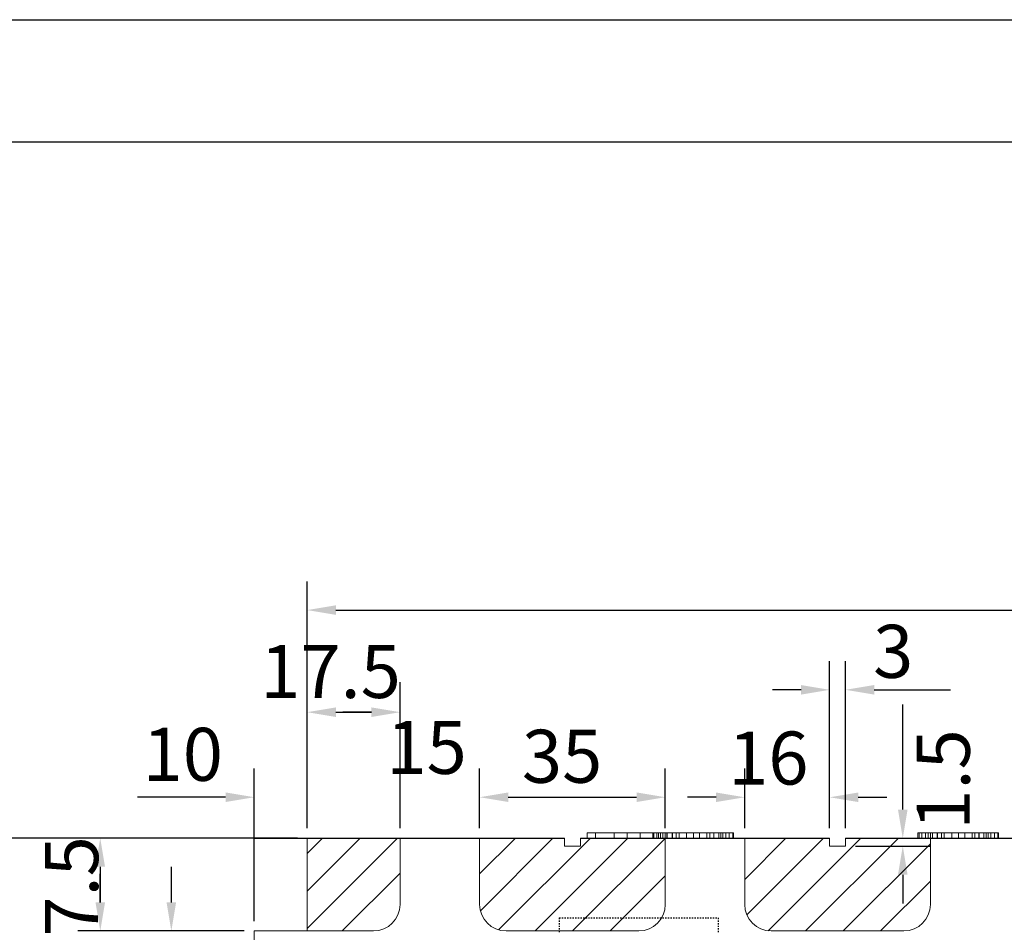
# Model space of a CAD drawing. Units: millimetres. Extents: x 664 to 2377, y 322 to 1572.
# Drawn here: x 856 to 1042, y 1399 to 1572 of the extents above; entities that cross this region are included whole.
import ezdxf

# ---------------------------------------------------------------- set-up
doc = ezdxf.new("R2010")
doc.units = ezdxf.units.MM
doc.linetypes.add('HIDDEN', pattern=[0.5, 0.25, -0.25])
for name, color, linetype in [('1', 7, 'Continuous'), ('20', 84, 'Continuous'), ('3', 7, 'Continuous')]:
    doc.layers.add(name, color=color, linetype=linetype)
doc.layers.add('dim', color=7, linetype='Continuous', lineweight=9)
doc.styles.add('Roman', font='romans', dxfattribs={"bigfont": 'bigfont'})
doc.dimstyles.get("Standard").update_dxf_attribs({"dimscale": 50, "dimtxt": 0.18, "dimasz": 0.18, "dimexe": 0.18, "dimexo": 0.0625, "dimgap": 0.09, "dimtad": 1, "dimdec": 1, "dimdsep": 46, "dimtxsty": 'Standard', "dimcen": 0.09, "dimadec": 0, "dimazin": 0, "dimtfac": 1, "dimtdec": 1, "dimtofl": 0, "dimtmove": 0, "dimatfit": 3, "dimfxl": 0, "dimtolj": 1, "dimtzin": 0, "dimarcsym": 0})

# ---------------------------------------------------------------- blocks, each defined once
blk = doc.blocks.new('*D5')
at = {"layer": '1', "color": 0, "linetype": 'Continuous', "lineweight": -2}
for p, q in [((907.56, 1417.23), (788.16, 1417.23)), ((797.16, 1126.23), (797.16, 1408.23)), ((907.56, 1117.23), (788.16, 1117.23))]:
    blk.add_line(p, q, dxfattribs=at)
at = {"layer": '1', "color": 0, "linetype": 'Continuous'}
for points in [[(795.66, 1408.23), (798.66, 1408.23), (797.16, 1417.23)], [(795.66, 1126.23), (798.66, 1126.23), (797.16, 1117.23)]]:
    blk.add_solid(points, dxfattribs=at)
at = {"layer": 'Defpoints', "color": 0, "linetype": 'Continuous'}
for p in [(797.16, 1417.23), (910.68, 1417.23), (910.68, 1117.23)]:
    blk.add_point(p, dxfattribs=at)
at = {"layer": '1', "color": 0, "linetype": 'Continuous', "insert": (788.16, 1267.23), "char_height": 9, "attachment_point": 5, "rotation": 90}
blk.add_mtext('\\A1;300', dxfattribs=at)

msp = doc.modelspace()

# ---------------------------------------------------------------- linework, layer by layer
at = {"color": 7, "linetype": 'Continuous'}
for p, q in [((663.85, 1571.63), (2377.05, 1571.63)), ((735.23, 1548.58), (2353.26, 1548.58))]:
    msp.add_line(p, q, dxfattribs=at)
at = {"layer": '1'}
for p, q in [((900.68, 1417.23, -253.04), (959.18, 1417.23, -238.38)), ((962.18, 1417.23, -237.63), (1009.18, 1417.23, -225.85)), ((1012.18, 1417.23, -225.1), (1059.18, 1417.23, -213.33))]:
    msp.add_line(p, q, dxfattribs=at)
at = {"layer": '1', "color": 7, "linetype": 'Continuous'}
for p, q in [((910.68, 1414.33), (913.58, 1417.23)), ((910.68, 1407.26), (920.65, 1417.23)), ((910.68, 1400.19), (927.72, 1417.23)), ((943.18, 1410.48), (949.93, 1417.23)), ((943.32, 1403.55), (957, 1417.23)), ((946.77, 1399.93), (964.07, 1417.23)), ((953.64, 1399.73), (971.14, 1417.23)), ((960.71, 1399.73), (978.18, 1417.2)), ((993.18, 1409.47), (1000.94, 1417.23)), ((993.57, 1402.79), (1008.01, 1417.23)), ((997.61, 1399.76), (1015.08, 1417.23)), ((1004.65, 1399.73), (1022.15, 1417.23)), ((1011.72, 1399.73), (1028.18, 1416.19)), ((917.29, 1399.73), (928.18, 1410.62)), ((967.78, 1399.73), (978.18, 1410.13)), ((1018.79, 1399.73), (1028.18, 1409.12))]:
    msp.add_line(p, q, dxfattribs=at)
at = {"layer": '1', "color": 7, "linetype": 'HIDDEN'}
for p, q in [((958.18, 1402.23, -16.5), (988.18, 1402.23, -16.5)), ((958.18, 1402.23, -16.5), (958.18, 1399.23, -16.5)), ((988.18, 1402.23, -16.5), (988.18, 1399.23, -16.5))]:
    msp.add_line(p, q, dxfattribs=at)
at = {"layer": '20', "lineweight": 0, "extrusion": (0, 1.22461e-16, -1)}
for p, q in [((963.49, 1418.23, -237.3), (963.49, 1417.23, -237.3)), ((963.49, 1418.23, -234.3), (963.49, 1417.23, -234.3)), ((963.49, 1418.23, -234.3), (968.53, 1418.23, -229.8)), ((963.49, 1418.23, -237.3), (965.05, 1418.23, -237.3)), ((963.49, 1418.23, -234.3), (963.49, 1418.23, -237.3)), ((963.49, 1418.23, -222.3), (963.49, 1417.23, -222.3)), ((963.49, 1418.23, -225.3), (963.49, 1417.23, -225.3)), ((968.53, 1418.23, -229.8), (963.49, 1418.23, -225.3)), ((963.49, 1418.23, -222.3), (963.49, 1418.23, -225.3)), ((965.05, 1418.23, -222.3), (963.49, 1418.23, -222.3)), ((963.49, 1417.23, -234.3), (968.53, 1417.23, -229.8)), ((963.49, 1417.23, -237.3), (963.75, 1417.23, -237.3)), ((963.49, 1417.23, -234.3), (963.49, 1417.23, -237.3)), ((968.53, 1417.23, -229.8), (963.49, 1417.23, -225.3)), ((963.49, 1417.23, -222.3), (963.49, 1417.23, -225.3)), ((965.05, 1417.23, -222.3), (963.49, 1417.23, -222.3)), ((963.75, 1417.23, -237.3), (965.05, 1417.23, -237.3)), ((963.75, 1417.23, -237.3), (978.49, 1417.23, -224.13)), ((965.05, 1418.23, -237.3), (965.05, 1417.23, -237.3)), ((965.05, 1418.23, -237.3), (970.99, 1418.23, -232)), ((965.05, 1418.23, -222.3), (965.05, 1417.23, -222.3)), ((970.99, 1418.23, -227.6), (965.05, 1418.23, -222.3)), ((965.05, 1417.23, -237.3), (978.49, 1417.23, -225.3)), ((972.14, 1417.23, -228.62), (965.05, 1417.23, -222.3)), ((968.53, 1418.23, -229.8), (970.99, 1418.23, -232)), ((968.53, 1418.23, -229.8), (972.14, 1418.23, -228.62)), ((968.53, 1418.23, -229.8), (976.93, 1418.23, -222.3)), ((968.53, 1418.23, -229.8), (968.53, 1417.23, -229.8)), ((968.53, 1418.23, -229.8), (970.99, 1418.23, -227.6)), ((976.93, 1418.23, -237.3), (968.53, 1418.23, -229.8)), ((968.53, 1417.23, -229.8), (968.53, 1417.23, -229.8)), ((968.53, 1417.23, -229.8), (972.14, 1417.23, -228.62)), ((970.99, 1418.23, -227.6), (970.99, 1417.23, -227.6)), ((970.99, 1418.23, -232), (970.99, 1417.23, -232)), ((970.99, 1417.23, -227.6), (976.93, 1417.23, -222.3)), ((970.99, 1417.23, -232), (973.45, 1417.23, -229.8)), ((970.99, 1417.23, -227.6), (972.14, 1417.23, -228.62)), ((976.93, 1417.23, -237.3), (970.99, 1417.23, -232)), ((972.14, 1418.23, -228.62), (973.45, 1418.23, -229.8)), ((978.49, 1418.23, -234.3), (972.14, 1418.23, -228.62)), ((973.45, 1418.23, -229.8), (978.49, 1418.23, -225.3)), ((973.45, 1418.23, -229.8), (973.45, 1417.23, -229.8)), ((978.49, 1417.23, -234.3), (973.45, 1417.23, -229.8)), ((975.81, 1418.22, -301.24), (975.81, 1417.23, -301.24)), ((975.81, 1418.22, -301.24), (978.19, 1418.22, -285.32)), ((975.81, 1417.23, -301.24), (978.19, 1417.23, -285.32)), ((976.05, 1418.22, -302.17), (976.05, 1417.23, -302.17)), ((976.57, 1418.22, -302.5), (976.57, 1417.23, -302.5)), ((976.93, 1418.23, -222.3), (976.93, 1417.23, -222.3)), ((978.49, 1418.23, -222.3), (976.93, 1418.23, -222.3)), ((976.93, 1418.23, -237.3), (976.93, 1417.23, -237.3)), ((976.93, 1418.23, -237.3), (978.49, 1418.23, -237.3)), ((978.49, 1417.23, -222.3), (976.93, 1417.23, -222.3)), ((976.93, 1417.23, -237.3), (978.49, 1417.23, -237.3)), ((977.26, 1418.22, -302.28), (977.26, 1417.23, -302.28)), ((977.74, 1418.22, -301.62), (977.74, 1417.23, -301.62)), ((979.52, 1418.22, -288.65), (977.74, 1418.22, -301.62)), ((979.52, 1417.23, -288.65), (977.74, 1417.23, -301.62)), ((978.19, 1418.22, -285.32), (978.19, 1417.23, -285.32)), ((978.49, 1418.23, -225.3), (978.49, 1417.23, -225.3)), ((978.49, 1418.23, -222.3), (978.49, 1417.23, -222.3)), ((978.49, 1418.23, -222.3), (978.49, 1418.23, -225.3)), ((978.49, 1418.23, -237.3), (978.49, 1417.23, -237.3)), ((978.49, 1418.23, -234.3), (978.49, 1417.23, -234.3)), ((978.49, 1418.23, -234.3), (978.49, 1418.23, -237.3)), ((978.49, 1417.23, -224.13), (978.49, 1417.23, -225.3)), ((978.49, 1417.23, -222.3), (978.49, 1417.23, -224.13)), ((978.49, 1417.23, -234.3), (978.49, 1417.23, -237.3)), ((978.57, 1418.22, -284.43), (978.57, 1417.23, -284.43)), ((979.48, 1418.22, -284.26), (979.48, 1417.23, -284.26)), ((979.52, 1418.22, -288.65), (979.52, 1417.23, -288.65)), ((982.2, 1418.22, -301.33), (979.52, 1418.22, -288.65)), ((982.2, 1417.23, -301.33), (979.52, 1417.23, -288.65)), ((980.25, 1418.22, -284.42), (980.25, 1417.23, -284.42)), ((980.8, 1418.22, -285.31), (980.8, 1417.23, -285.31)), ((980.8, 1418.22, -285.31), (983.49, 1418.22, -298.45)), ((980.8, 1417.23, -285.31), (983.49, 1417.23, -298.45)), ((982.2, 1418.22, -301.33), (982.2, 1417.23, -301.33)), ((983.49, 1418.22, -302.5), (983.49, 1417.23, -302.5)), ((983.49, 1418.22, -298.45), (983.49, 1417.23, -298.45)), ((983.49, 1418.22, -298.45), (986.05, 1418.22, -285.35)), ((983.49, 1417.23, -298.45), (986.05, 1417.23, -285.35)), ((984.67, 1418.22, -301.35), (984.67, 1417.23, -301.35)), ((987.33, 1418.22, -288.65), (984.67, 1418.22, -301.35)), ((987.33, 1417.23, -288.65), (984.67, 1417.23, -301.35)), ((986.05, 1418.22, -285.35), (986.05, 1417.23, -285.35)), ((986.58, 1418.22, -284.44), (986.58, 1417.23, -284.44)), ((987.33, 1418.22, -288.65), (987.33, 1417.23, -288.65)), ((989.07, 1418.22, -301.53), (987.33, 1418.22, -288.65)), ((989.07, 1417.23, -301.53), (987.33, 1417.23, -288.65)), ((987.35, 1418.22, -284.26), (987.35, 1417.23, -284.26)), ((988.26, 1418.22, -284.45), (988.26, 1417.23, -284.45)), ((988.67, 1418.22, -285.36), (988.67, 1417.23, -285.36)), ((988.67, 1418.22, -285.36), (991.04, 1418.22, -301.34)), ((988.67, 1417.23, -285.36), (991.04, 1417.23, -301.34)), ((989.07, 1418.22, -301.53), (989.07, 1417.23, -301.53)), ((989.58, 1418.22, -302.26), (989.58, 1417.23, -302.26)), ((990.26, 1418.22, -302.5), (990.26, 1417.23, -302.5)), ((990.91, 1418.22, -302.19), (990.91, 1417.23, -302.19)), ((991.04, 1418.22, -301.34), (991.04, 1417.23, -301.34)), ((1025.81, 1418.22, -301.24), (1025.81, 1417.23, -301.24)), ((1025.81, 1418.22, -301.24), (1028.19, 1418.22, -285.32)), ((1025.81, 1417.23, -301.24), (1028.19, 1417.23, -285.32)), ((1026.05, 1418.22, -302.17), (1026.05, 1417.23, -302.17)), ((1026.57, 1418.22, -302.5), (1026.57, 1417.23, -302.5)), ((1027.26, 1418.22, -302.28), (1027.26, 1417.23, -302.28)), ((1027.74, 1418.22, -301.62), (1027.74, 1417.23, -301.62)), ((1029.52, 1418.22, -288.65), (1027.74, 1418.22, -301.62)), ((1029.52, 1417.23, -288.65), (1027.74, 1417.23, -301.62)), ((1028.19, 1418.22, -285.32), (1028.19, 1417.23, -285.32)), ((1028.57, 1418.22, -284.43), (1028.57, 1417.23, -284.43)), ((1029.48, 1418.22, -284.26), (1029.48, 1417.23, -284.26)), ((1029.52, 1418.22, -288.65), (1029.52, 1417.23, -288.65)), ((1032.2, 1418.22, -301.33), (1029.52, 1418.22, -288.65)), ((1032.2, 1417.23, -301.33), (1029.52, 1417.23, -288.65)), ((1030.25, 1418.22, -284.42), (1030.25, 1417.23, -284.42)), ((1030.8, 1418.22, -285.31), (1030.8, 1417.23, -285.31)), ((1030.8, 1418.22, -285.31), (1033.49, 1418.22, -298.45)), ((1030.8, 1417.23, -285.31), (1033.49, 1417.23, -298.45)), ((1032.2, 1418.22, -301.33), (1032.2, 1417.23, -301.33)), ((1033.49, 1418.22, -302.5), (1033.49, 1417.23, -302.5)), ((1033.49, 1418.22, -298.45), (1033.49, 1417.23, -298.45)), ((1033.49, 1418.22, -298.45), (1036.05, 1418.22, -285.35)), ((1033.49, 1417.23, -298.45), (1036.05, 1417.23, -285.35)), ((1034.67, 1418.22, -301.35), (1034.67, 1417.23, -301.35)), ((1037.33, 1418.22, -288.65), (1034.67, 1418.22, -301.35)), ((1037.33, 1417.23, -288.65), (1034.67, 1417.23, -301.35)), ((1036.05, 1418.22, -285.35), (1036.05, 1417.23, -285.35)), ((1036.58, 1418.22, -284.44), (1036.58, 1417.23, -284.44)), ((1037.33, 1418.22, -288.65), (1037.33, 1417.23, -288.65)), ((1039.07, 1418.22, -301.53), (1037.33, 1418.22, -288.65)), ((1039.07, 1417.23, -301.53), (1037.33, 1417.23, -288.65)), ((1037.35, 1418.22, -284.26), (1037.35, 1417.23, -284.26)), ((1038.26, 1418.22, -284.45), (1038.26, 1417.23, -284.45)), ((1038.67, 1418.22, -285.36), (1038.67, 1417.23, -285.36)), ((1038.67, 1418.22, -285.36), (1041.04, 1418.22, -301.34)), ((1038.67, 1417.23, -285.36), (1041.04, 1417.23, -301.34)), ((1039.07, 1418.22, -301.53), (1039.07, 1417.23, -301.53)), ((1039.58, 1418.22, -302.26), (1039.58, 1417.23, -302.26)), ((1040.26, 1418.22, -302.5), (1040.26, 1417.23, -302.5)), ((1040.91, 1418.22, -302.19), (1040.91, 1417.23, -302.19)), ((1041.04, 1418.22, -301.34), (1041.04, 1417.23, -301.34))]:
    msp.add_line(p, q, dxfattribs=at)
at = {"layer": '20', "lineweight": 0, "extrusion": (0, 1, 1.22461e-16)}
for centre, radius, start, end in [((-977.62, -301.43, 1418.22), 1.82, 356.0918, 6.0331), ((-977.62, -301.43, 1417.23), 1.82, 356.0918, 6.0331), ((-976.96, -301.48, 1418.22), 1.15, 341.9295, 356.0918), ((-976.96, -301.48, 1417.23), 1.15, 341.9295, 356.0918), ((-976.81, -301.52, 1418.22), 0.999, 330.5648, 341.9295), ((-976.81, -301.52, 1417.23), 0.999, 330.5648, 341.9295), ((-976.76, -301.55, 1418.22), 0.942, 318.6656, 330.5648), ((-976.76, -301.55, 1417.23), 0.942, 318.6656, 330.5648), ((-976.53, -301.81, 1418.22), 0.601, 313.0955, 322.6333), ((-976.53, -301.81, 1417.23), 0.601, 313.0955, 322.6333), ((-976.72, -301.61, 1418.22), 0.874, 305.9155, 313.0955), ((-976.72, -301.61, 1417.23), 0.874, 305.9155, 313.0955), ((-976.87, -301.39, 1418.22), 1.14, 296.5042, 305.9155), ((-976.87, -301.39, 1417.23), 1.14, 296.5042, 305.9155), ((-977.3, -300.53, 1418.22), 2.1, 290.5728, 296.5042), ((-977.3, -300.53, 1417.23), 2.1, 290.5728, 296.5042), ((-976.66, -301.65, 1418.22), 0.86, 265.6727, 276.4797), ((-976.66, -301.65, 1417.23), 0.86, 265.6727, 276.4797), ((-976.67, -301.68, 1418.22), 0.823, 254.4935, 265.6727), ((-976.67, -301.68, 1417.23), 0.823, 254.4935, 265.6727), ((-976.65, -301.63, 1418.22), 0.879, 241.1927, 254.4935), ((-976.65, -301.63, 1417.23), 0.879, 241.1927, 254.4935), ((-976.5, -301.35, 1418.22), 1.19, 230.7002, 241.1927), ((-976.5, -301.35, 1417.23), 1.19, 230.7002, 241.1927), ((-976.19, -300.98, 1418.22), 1.68, 225.4634, 230.7002), ((-976.19, -300.98, 1417.23), 1.68, 225.4634, 230.7002), ((-976.25, -301.03, 1418.22), 1.6, 220.0214, 225.4634), ((-976.25, -301.03, 1417.23), 1.6, 220.0214, 225.4634), ((-976.26, -301.05, 1418.22), 1.58, 210.6926, 220.0214), ((-976.26, -301.05, 1417.23), 1.58, 210.6926, 220.0214), ((-976.16, -300.98, 1418.22), 1.7, 201.8856, 210.6926), ((-976.16, -300.98, 1417.23), 1.7, 201.8856, 210.6926), ((-979.85, -285.38, 1418.22), 1.66, 2.0913, 10.9776), ((-979.85, -285.38, 1417.23), 1.66, 2.0913, 10.9776), ((-979.41, -285.3, 1418.22), 1.22, 10.9776, 22.2283), ((-979.41, -285.3, 1417.23), 1.22, 10.9776, 22.2283), ((-979.31, -285.25, 1418.22), 1.11, 22.2283, 33.1734), ((-979.31, -285.25, 1417.23), 1.11, 22.2283, 33.1734), ((-979.28, -285.24, 1418.22), 1.08, 33.1734, 44.3596), ((-979.28, -285.24, 1417.23), 1.08, 33.1734, 44.3596), ((-979.31, -285.26, 1418.22), 1.12, 44.3596, 46.4239), ((-979.31, -285.26, 1417.23), 1.12, 44.3596, 46.4239), ((-979.33, -285.29, 1418.22), 1.15, 46.4239, 48.4454), ((-979.33, -285.29, 1417.23), 1.15, 46.4239, 48.4454), ((-979.15, -285.6, 1418.22), 1.31, 63.8171, 73.8575), ((-979.15, -285.6, 1417.23), 1.31, 63.8171, 73.8575), ((-979.34, -286.27, 1418.22), 2.01, 73.8575, 81.1045), ((-979.34, -286.27, 1417.23), 2.01, 73.8575, 81.1045), ((-979.41, -286.71, 1418.22), 2.46, 81.1045, 86.1287), ((-979.41, -286.71, 1417.23), 2.46, 81.1045, 86.1287), ((-979.48, -287.73, 1418.22), 3.47, 86.1287, 90), ((-979.48, -287.73, 1417.23), 3.47, 86.1287, 90), ((-979.48, -286.32, 1418.22), 2.06, 90, 97.995), ((-979.48, -286.32, 1417.23), 2.06, 90, 97.995), ((-979.53, -285.95, 1418.22), 1.69, 97.995, 107.2954), ((-979.53, -285.95, 1417.23), 1.69, 97.995, 107.2954), ((-979.55, -285.88, 1418.22), 1.62, 107.2954, 111.4653), ((-979.55, -285.88, 1417.23), 1.62, 107.2954, 111.4653), ((-979.57, -285.85, 1418.22), 1.58, 111.4653, 115.7181), ((-979.57, -285.85, 1417.23), 1.58, 111.4653, 115.7181), ((-979.2, -285.61, 1418.22), 1.59, 131.5546, 140.6903), ((-979.2, -285.61, 1417.23), 1.59, 131.5546, 140.6903), ((-979.02, -285.76, 1418.22), 1.82, 140.6903, 148.9253), ((-979.02, -285.76, 1417.23), 1.82, 140.6903, 148.9253), ((-978.84, -285.86, 1418.22), 2.03, 148.9253, 156.3311), ((-978.84, -285.86, 1417.23), 2.03, 148.9253, 156.3311), ((-978.31, -286.1, 1418.22), 2.61, 156.3311, 162.4477), ((-978.31, -286.1, 1417.23), 2.61, 156.3311, 162.4477), ((-984.63, -300.7, 1418.22), 2.51, 333.2316, 345.4459), ((-984.63, -300.7, 1417.23), 2.51, 333.2316, 345.4459), ((-983.54, -301.25, 1418.22), 1.29, 312.5853, 333.2316), ((-983.54, -301.25, 1417.23), 1.29, 312.5853, 333.2316), ((-983.41, -301.39, 1418.22), 1.11, 301.6645, 312.5853), ((-983.41, -301.39, 1417.23), 1.11, 301.6645, 312.5853), ((-983.41, -301.4, 1418.22), 1.09, 290.6219, 301.6645), ((-983.41, -301.4, 1417.23), 1.09, 290.6219, 301.6645), ((-983.44, -301.32, 1418.22), 1.17, 279.2397, 290.6219), ((-983.44, -301.32, 1417.23), 1.17, 279.2397, 290.6219), ((-983.49, -300.96, 1418.22), 1.54, 270, 279.2397), ((-983.49, -300.96, 1417.23), 1.54, 270, 279.2397), ((-983.49, -301.27, 1418.22), 1.23, 264.8561, 270), ((-983.49, -301.27, 1417.23), 1.23, 264.8561, 270), ((-983.51, -301.43, 1418.22), 1.07, 259.1631, 264.8561), ((-983.51, -301.43, 1417.23), 1.07, 259.1631, 264.8561), ((-983.52, -301.5, 1418.22), 0.993, 247.6901, 259.1631), ((-983.52, -301.5, 1417.23), 0.993, 247.6901, 259.1631), ((-983.54, -301.54, 1418.22), 0.959, 235.9031, 247.6901), ((-983.54, -301.54, 1417.23), 0.959, 235.9031, 247.6901), ((-983.47, -301.44, 1418.22), 1.07, 217.4009, 235.9031), ((-983.47, -301.44, 1417.23), 1.07, 217.4009, 235.9031), ((-982.89, -301, 1418.22), 1.8, 205.1198, 217.4009), ((-982.89, -301, 1417.23), 1.8, 205.1198, 217.4009), ((-982.43, -300.79, 1418.22), 2.31, 199.8763, 205.1198), ((-982.43, -300.79, 1417.23), 2.31, 199.8763, 205.1198), ((-981.6, -300.48, 1418.22), 3.2, 195.7705, 199.8763), ((-981.6, -300.48, 1417.23), 3.2, 195.7705, 199.8763), ((-988.48, -286.01, 1418.22), 2.51, 15.0912, 22.3174), ((-988.48, -286.01, 1417.23), 2.51, 15.0912, 22.3174), ((-987.85, -285.75, 1418.22), 1.84, 22.3174, 31.4849), ((-987.85, -285.75, 1417.23), 1.84, 22.3174, 31.4849), ((-987.68, -285.65, 1418.22), 1.63, 31.4849, 39.5661), ((-987.68, -285.65, 1417.23), 1.63, 31.4849, 39.5661), ((-987.53, -285.52, 1418.22), 1.44, 39.5661, 48.4454), ((-987.53, -285.52, 1417.23), 1.44, 39.5661, 48.4454), ((-987.29, -285.75, 1418.22), 1.49, 61.5484, 70.9804), ((-987.29, -285.75, 1417.23), 1.49, 61.5484, 70.9804), ((-987.31, -285.83, 1418.22), 1.57, 70.9804, 80.0271), ((-987.31, -285.83, 1417.23), 1.57, 70.9804, 80.0271), ((-987.33, -285.93, 1418.22), 1.68, 80.0271, 85.2397), ((-987.33, -285.93, 1417.23), 1.68, 80.0271, 85.2397), ((-987.35, -286.15, 1418.22), 1.89, 85.2397, 90), ((-987.35, -286.15, 1417.23), 1.89, 85.2397, 90), ((-987.35, -287.31, 1418.22), 3.06, 90, 95.0395), ((-987.35, -287.31, 1417.23), 3.06, 90, 95.0395), ((-987.44, -286.32, 1418.22), 2.06, 95.0395, 101.8131), ((-987.44, -286.32, 1417.23), 2.06, 95.0395, 101.8131), ((-987.51, -285.97, 1418.22), 1.7, 101.8131, 109.2746), ((-987.51, -285.97, 1417.23), 1.7, 101.8131, 109.2746), ((-987.67, -285.51, 1418.22), 1.22, 109.2746, 118.8942), ((-987.67, -285.51, 1417.23), 1.22, 109.2746, 118.8942), ((-987.52, -285.28, 1418.22), 1.12, 131.5546, 142.4504), ((-987.52, -285.28, 1417.23), 1.12, 131.5546, 142.4504), ((-987.5, -285.3, 1418.22), 1.15, 142.4504, 153.1603), ((-987.5, -285.3, 1417.23), 1.15, 142.4504, 153.1603), ((-987.39, -285.36, 1418.22), 1.27, 153.1603, 166.1493), ((-987.39, -285.36, 1417.23), 1.27, 153.1603, 166.1493), ((-986.85, -285.49, 1418.22), 1.82, 166.1493, 175.9697), ((-986.85, -285.49, 1417.23), 1.82, 166.1493, 175.9697), ((-990.81, -300.93, 1418.22), 1.84, 334.2983, 340.8743), ((-990.81, -300.93, 1417.23), 1.84, 334.2983, 340.8743), ((-990.55, -301.06, 1418.22), 1.55, 326.7917, 334.2983), ((-990.55, -301.06, 1417.23), 1.55, 326.7917, 334.2983), ((-990.46, -301.11, 1418.22), 1.45, 317.2987, 326.7917), ((-990.46, -301.11, 1417.23), 1.45, 317.2987, 326.7917), ((-990.43, -301.15, 1418.22), 1.4, 307.5677, 317.2987), ((-990.43, -301.15, 1417.23), 1.4, 307.5677, 317.2987), ((-990.4, -301.25, 1418.22), 1.3, 301.0238, 309.2998), ((-990.4, -301.25, 1417.23), 1.3, 301.0238, 309.2998), ((-990.25, -301.5, 1418.22), 1, 290.9132, 301.0238), ((-990.25, -301.5, 1417.23), 1, 290.9132, 301.0238), ((-990.21, -301.59, 1418.22), 0.915, 278.872, 290.9132), ((-990.21, -301.59, 1417.23), 0.915, 278.872, 290.9132), ((-990.21, -301.59, 1418.22), 0.907, 266.7498, 278.872), ((-990.21, -301.59, 1417.23), 0.907, 266.7498, 278.872), ((-988.72, -298.16, 1418.22), 4.61, 250.0336, 250.4468), ((-988.72, -298.16, 1417.23), 4.61, 250.0336, 250.4468), ((-988.79, -298.34, 1418.22), 4.42, 249.607, 250.0336), ((-988.79, -298.34, 1417.23), 4.42, 249.607, 250.0336), ((-988.97, -298.82, 1418.22), 3.91, 244.5204, 249.607), ((-988.97, -298.82, 1417.23), 3.91, 244.5204, 249.607), ((-989.64, -300.22, 1418.22), 2.35, 237.0702, 244.5204), ((-989.64, -300.22, 1417.23), 2.35, 237.0702, 244.5204), ((-990, -301.73, 1418.22), 1.02, 196.5314, 207.1357), ((-990, -301.73, 1417.23), 1.02, 196.5314, 207.1357), ((-989.61, -301.61, 1418.22), 1.43, 188.3267, 196.5314), ((-989.61, -301.61, 1417.23), 1.43, 188.3267, 196.5314), ((-989.29, -301.56, 1418.22), 1.75, 180.9152, 188.3267), ((-989.29, -301.56, 1417.23), 1.75, 180.9152, 188.3267), ((-988.39, -301.55, 1418.22), 2.65, 175.4952, 180.9152), ((-988.39, -301.55, 1417.23), 2.65, 175.4952, 180.9152), ((-1027.62, -301.43, 1418.22), 1.82, 356.0918, 6.0331), ((-1027.62, -301.43, 1417.23), 1.82, 356.0918, 6.0331), ((-1026.96, -301.48, 1418.22), 1.15, 341.9295, 356.0918), ((-1026.96, -301.48, 1417.23), 1.15, 341.9295, 356.0918), ((-1026.81, -301.52, 1418.22), 0.999, 330.5648, 341.9295), ((-1026.81, -301.52, 1417.23), 0.999, 330.5648, 341.9295), ((-1026.76, -301.55, 1418.22), 0.942, 318.6656, 330.5648), ((-1026.76, -301.55, 1417.23), 0.942, 318.6656, 330.5648), ((-1026.53, -301.81, 1418.22), 0.601, 313.0955, 322.6333), ((-1026.53, -301.81, 1417.23), 0.601, 313.0955, 322.6333), ((-1026.72, -301.61, 1418.22), 0.874, 305.9155, 313.0955), ((-1026.72, -301.61, 1417.23), 0.874, 305.9155, 313.0955), ((-1026.87, -301.39, 1418.22), 1.14, 296.5042, 305.9155), ((-1026.87, -301.39, 1417.23), 1.14, 296.5042, 305.9155), ((-1027.3, -300.53, 1418.22), 2.1, 290.5728, 296.5042), ((-1027.3, -300.53, 1417.23), 2.1, 290.5728, 296.5042), ((-1026.66, -301.65, 1418.22), 0.86, 265.6727, 276.4797), ((-1026.66, -301.65, 1417.23), 0.86, 265.6727, 276.4797), ((-1026.67, -301.68, 1418.22), 0.823, 254.4935, 265.6727), ((-1026.67, -301.68, 1417.23), 0.823, 254.4935, 265.6727), ((-1026.65, -301.63, 1418.22), 0.879, 241.1927, 254.4935), ((-1026.65, -301.63, 1417.23), 0.879, 241.1927, 254.4935), ((-1026.5, -301.35, 1418.22), 1.19, 230.7002, 241.1927), ((-1026.5, -301.35, 1417.23), 1.19, 230.7002, 241.1927), ((-1026.19, -300.98, 1418.22), 1.68, 225.4634, 230.7002), ((-1026.19, -300.98, 1417.23), 1.68, 225.4634, 230.7002), ((-1026.25, -301.03, 1418.22), 1.6, 220.0214, 225.4634), ((-1026.25, -301.03, 1417.23), 1.6, 220.0214, 225.4634), ((-1026.26, -301.05, 1418.22), 1.58, 210.6926, 220.0214), ((-1026.26, -301.05, 1417.23), 1.58, 210.6926, 220.0214), ((-1026.16, -300.98, 1418.22), 1.7, 201.8856, 210.6926), ((-1026.16, -300.98, 1417.23), 1.7, 201.8856, 210.6926), ((-1029.85, -285.38, 1418.22), 1.66, 2.0913, 10.9776), ((-1029.85, -285.38, 1417.23), 1.66, 2.0913, 10.9776), ((-1029.41, -285.3, 1418.22), 1.22, 10.9776, 22.2283), ((-1029.41, -285.3, 1417.23), 1.22, 10.9776, 22.2283), ((-1029.31, -285.25, 1418.22), 1.11, 22.2283, 33.1734), ((-1029.31, -285.25, 1417.23), 1.11, 22.2283, 33.1734), ((-1029.28, -285.24, 1418.22), 1.08, 33.1734, 44.3596), ((-1029.28, -285.24, 1417.23), 1.08, 33.1734, 44.3596), ((-1029.31, -285.26, 1418.22), 1.12, 44.3596, 46.4239), ((-1029.31, -285.26, 1417.23), 1.12, 44.3596, 46.4239), ((-1029.33, -285.29, 1418.22), 1.15, 46.4239, 48.4454), ((-1029.33, -285.29, 1417.23), 1.15, 46.4239, 48.4454), ((-1029.15, -285.6, 1418.22), 1.31, 63.8171, 73.8575), ((-1029.15, -285.6, 1417.23), 1.31, 63.8171, 73.8575), ((-1029.34, -286.27, 1418.22), 2.01, 73.8575, 81.1045), ((-1029.34, -286.27, 1417.23), 2.01, 73.8575, 81.1045), ((-1029.41, -286.71, 1418.22), 2.46, 81.1045, 86.1287), ((-1029.41, -286.71, 1417.23), 2.46, 81.1045, 86.1287), ((-1029.48, -287.73, 1418.22), 3.47, 86.1287, 90), ((-1029.48, -287.73, 1417.23), 3.47, 86.1287, 90), ((-1029.48, -286.32, 1418.22), 2.06, 90, 97.995), ((-1029.48, -286.32, 1417.23), 2.06, 90, 97.995), ((-1029.53, -285.95, 1418.22), 1.69, 97.995, 107.2954), ((-1029.53, -285.95, 1417.23), 1.69, 97.995, 107.2954), ((-1029.55, -285.88, 1418.22), 1.62, 107.2954, 111.4653), ((-1029.55, -285.88, 1417.23), 1.62, 107.2954, 111.4653), ((-1029.57, -285.85, 1418.22), 1.58, 111.4653, 115.7181), ((-1029.57, -285.85, 1417.23), 1.58, 111.4653, 115.7181), ((-1029.2, -285.61, 1418.22), 1.59, 131.5546, 140.6903), ((-1029.2, -285.61, 1417.23), 1.59, 131.5546, 140.6903), ((-1029.02, -285.76, 1418.22), 1.82, 140.6903, 148.9253), ((-1029.02, -285.76, 1417.23), 1.82, 140.6903, 148.9253), ((-1028.84, -285.86, 1418.22), 2.03, 148.9253, 156.3311), ((-1028.84, -285.86, 1417.23), 2.03, 148.9253, 156.3311), ((-1028.31, -286.1, 1418.22), 2.61, 156.3311, 162.4477), ((-1028.31, -286.1, 1417.23), 2.61, 156.3311, 162.4477), ((-1034.63, -300.7, 1418.22), 2.51, 333.2316, 345.4459), ((-1034.63, -300.7, 1417.23), 2.51, 333.2316, 345.4459), ((-1033.54, -301.25, 1418.22), 1.29, 312.5853, 333.2316), ((-1033.54, -301.25, 1417.23), 1.29, 312.5853, 333.2316), ((-1033.41, -301.39, 1418.22), 1.11, 301.6645, 312.5853), ((-1033.41, -301.39, 1417.23), 1.11, 301.6645, 312.5853), ((-1033.41, -301.4, 1418.22), 1.09, 290.6219, 301.6645), ((-1033.41, -301.4, 1417.23), 1.09, 290.6219, 301.6645), ((-1033.44, -301.32, 1418.22), 1.17, 279.2397, 290.6219), ((-1033.44, -301.32, 1417.23), 1.17, 279.2397, 290.6219), ((-1033.49, -300.96, 1418.22), 1.54, 270, 279.2397), ((-1033.49, -300.96, 1417.23), 1.54, 270, 279.2397), ((-1033.49, -301.27, 1418.22), 1.23, 264.8561, 270), ((-1033.49, -301.27, 1417.23), 1.23, 264.8561, 270), ((-1033.51, -301.43, 1418.22), 1.07, 259.1631, 264.8561), ((-1033.51, -301.43, 1417.23), 1.07, 259.1631, 264.8561), ((-1033.52, -301.5, 1418.22), 0.993, 247.6901, 259.1631), ((-1033.52, -301.5, 1417.23), 0.993, 247.6901, 259.1631), ((-1033.54, -301.54, 1418.22), 0.959, 235.9031, 247.6901), ((-1033.54, -301.54, 1417.23), 0.959, 235.9031, 247.6901), ((-1033.47, -301.44, 1418.22), 1.07, 217.4009, 235.9031), ((-1033.47, -301.44, 1417.23), 1.07, 217.4009, 235.9031), ((-1032.89, -301, 1418.22), 1.8, 205.1198, 217.4009), ((-1032.89, -301, 1417.23), 1.8, 205.1198, 217.4009), ((-1032.43, -300.79, 1418.22), 2.31, 199.8763, 205.1198), ((-1032.43, -300.79, 1417.23), 2.31, 199.8763, 205.1198), ((-1031.6, -300.48, 1418.22), 3.2, 195.7705, 199.8763), ((-1031.6, -300.48, 1417.23), 3.2, 195.7705, 199.8763), ((-1038.48, -286.01, 1418.22), 2.51, 15.0912, 22.3174), ((-1038.48, -286.01, 1417.23), 2.51, 15.0912, 22.3174), ((-1037.85, -285.75, 1418.22), 1.84, 22.3174, 31.4849), ((-1037.85, -285.75, 1417.23), 1.84, 22.3174, 31.4849), ((-1037.68, -285.65, 1418.22), 1.63, 31.4849, 39.5661), ((-1037.68, -285.65, 1417.23), 1.63, 31.4849, 39.5661), ((-1037.53, -285.52, 1418.22), 1.44, 39.5661, 48.4454), ((-1037.53, -285.52, 1417.23), 1.44, 39.5661, 48.4454), ((-1037.29, -285.75, 1418.22), 1.49, 61.5484, 70.9804), ((-1037.29, -285.75, 1417.23), 1.49, 61.5484, 70.9804), ((-1037.31, -285.83, 1418.22), 1.57, 70.9804, 80.0271), ((-1037.31, -285.83, 1417.23), 1.57, 70.9804, 80.0271), ((-1037.33, -285.93, 1418.22), 1.68, 80.0271, 85.2397), ((-1037.33, -285.93, 1417.23), 1.68, 80.0271, 85.2397), ((-1037.35, -286.15, 1418.22), 1.89, 85.2397, 90), ((-1037.35, -286.15, 1417.23), 1.89, 85.2397, 90), ((-1037.35, -287.31, 1418.22), 3.06, 90, 95.0395), ((-1037.35, -287.31, 1417.23), 3.06, 90, 95.0395), ((-1037.44, -286.32, 1418.22), 2.06, 95.0395, 101.8131), ((-1037.44, -286.32, 1417.23), 2.06, 95.0395, 101.8131), ((-1037.51, -285.97, 1418.22), 1.7, 101.8131, 109.2746), ((-1037.51, -285.97, 1417.23), 1.7, 101.8131, 109.2746), ((-1037.67, -285.51, 1418.22), 1.22, 109.2746, 118.8942), ((-1037.67, -285.51, 1417.23), 1.22, 109.2746, 118.8942), ((-1037.52, -285.28, 1418.22), 1.12, 131.5546, 142.4504), ((-1037.52, -285.28, 1417.23), 1.12, 131.5546, 142.4504), ((-1037.5, -285.3, 1418.22), 1.15, 142.4504, 153.1603), ((-1037.5, -285.3, 1417.23), 1.15, 142.4504, 153.1603), ((-1037.39, -285.36, 1418.22), 1.27, 153.1603, 166.1493), ((-1037.39, -285.36, 1417.23), 1.27, 153.1603, 166.1493), ((-1036.85, -285.49, 1418.22), 1.82, 166.1493, 175.9697), ((-1036.85, -285.49, 1417.23), 1.82, 166.1493, 175.9697), ((-1040.81, -300.93, 1418.22), 1.84, 334.2983, 340.8743), ((-1040.81, -300.93, 1417.23), 1.84, 334.2983, 340.8743), ((-1040.55, -301.06, 1418.22), 1.55, 326.7917, 334.2983), ((-1040.55, -301.06, 1417.23), 1.55, 326.7917, 334.2983), ((-1040.46, -301.11, 1418.22), 1.45, 317.2987, 326.7917), ((-1040.46, -301.11, 1417.23), 1.45, 317.2987, 326.7917), ((-1040.43, -301.15, 1418.22), 1.4, 307.5677, 317.2987), ((-1040.43, -301.15, 1417.23), 1.4, 307.5677, 317.2987), ((-1040.4, -301.25, 1418.22), 1.3, 301.0238, 309.2998), ((-1040.4, -301.25, 1417.23), 1.3, 301.0238, 309.2998), ((-1040.25, -301.5, 1418.22), 1, 290.9132, 301.0238), ((-1040.25, -301.5, 1417.23), 1, 290.9132, 301.0238), ((-1040.21, -301.59, 1418.22), 0.915, 278.872, 290.9132), ((-1040.21, -301.59, 1417.23), 0.915, 278.872, 290.9132), ((-1040.21, -301.59, 1418.22), 0.907, 266.7498, 278.872), ((-1040.21, -301.59, 1417.23), 0.907, 266.7498, 278.872), ((-1038.72, -298.16, 1418.22), 4.61, 250.0336, 250.4468), ((-1038.72, -298.16, 1417.23), 4.61, 250.0336, 250.4468), ((-1038.79, -298.34, 1418.22), 4.42, 249.607, 250.0336), ((-1038.79, -298.34, 1417.23), 4.42, 249.607, 250.0336), ((-1038.97, -298.82, 1418.22), 3.91, 244.5204, 249.607), ((-1038.97, -298.82, 1417.23), 3.91, 244.5204, 249.607), ((-1039.64, -300.22, 1418.22), 2.35, 237.0702, 244.5204), ((-1039.64, -300.22, 1417.23), 2.35, 237.0702, 244.5204), ((-1040, -301.73, 1418.22), 1.02, 196.5314, 207.1357), ((-1040, -301.73, 1417.23), 1.02, 196.5314, 207.1357), ((-1039.61, -301.61, 1418.22), 1.43, 188.3267, 196.5314), ((-1039.61, -301.61, 1417.23), 1.43, 188.3267, 196.5314), ((-1039.29, -301.56, 1418.22), 1.75, 180.9152, 188.3267), ((-1039.29, -301.56, 1417.23), 1.75, 180.9152, 188.3267), ((-1038.39, -301.55, 1418.22), 2.65, 175.4952, 180.9152), ((-1038.39, -301.55, 1417.23), 2.65, 175.4952, 180.9152)]:
    msp.add_arc(centre, radius, start, end, dxfattribs=at)
at = {"layer": '3', "lineweight": 0, "extrusion": (0, 1.22461e-16, -1)}
for p, q in [((910.68, 1399.73), (910.68, 1417.23)), ((910.68, 1417.23), (928.18, 1417.23)), ((928.18, 1417.23, -15), (928.18, 1404.73, -15)), ((928.18, 1417.23), (928.18, 1404.73)), ((928.18, 1417.23), (928.18, 1417.23, -15)), ((928.18, 1417.23, -15), (943.18, 1417.23, -15)), ((943.18, 1417.23, -15), (943.18, 1404.73, -15)), ((943.18, 1417.23), (959.18, 1417.23)), ((943.18, 1417.23), (943.18, 1404.73)), ((943.18, 1417.23), (943.18, 1417.23, -15)), ((959.18, 1417.23), (959.18, 1415.73)), ((962.18, 1417.23), (962.18, 1415.73)), ((962.18, 1417.23), (978.18, 1417.23)), ((978.18, 1417.23, -15), (978.18, 1404.73, -15)), ((978.18, 1417.23), (978.18, 1404.73)), ((993.18, 1417.23, -15), (993.18, 1404.73, -15)), ((993.18, 1417.23), (1009.18, 1417.23)), ((993.18, 1417.23), (993.18, 1404.73)), ((1009.18, 1417.23), (1009.18, 1415.73)), ((1012.18, 1417.23), (1012.18, 1415.73)), ((1012.18, 1417.23), (1028.18, 1417.23)), ((1028.18, 1417.23, -15), (1028.18, 1404.73, -15)), ((1028.18, 1417.23), (1028.18, 1404.73)), ((959.18, 1415.73), (962.18, 1415.73)), ((1009.18, 1415.73), (1012.18, 1415.73)), ((928.18, 1404.73), (928.18, 1404.73, -15)), ((943.18, 1404.73), (943.18, 1404.73, -15)), ((978.18, 1404.73), (978.18, 1404.73, -15)), ((993.18, 1404.73), (993.18, 1404.73, -15)), ((1028.18, 1404.73), (1028.18, 1404.73, -15)), ((910.68, 1399.73, -15), (900.68, 1399.73, -15)), ((900.68, 1399.73, -15), (900.68, 1384.73, -15)), ((910.68, 1399.73, -15), (923.18, 1399.73, -15)), ((910.68, 1399.73), (923.18, 1399.73)), ((910.68, 1399.73), (910.68, 1399.73, -15)), ((923.18, 1399.73), (923.18, 1399.73, -15)), ((948.18, 1399.73, -15), (973.18, 1399.73, -15)), ((948.18, 1399.73), (973.18, 1399.73)), ((948.18, 1399.73), (948.18, 1399.73, -15)), ((973.18, 1399.73), (973.18, 1399.73, -15)), ((998.18, 1399.73, -15), (1023.18, 1399.73, -15)), ((998.18, 1399.73), (1023.18, 1399.73)), ((998.18, 1399.73), (998.18, 1399.73, -15)), ((1023.18, 1399.73), (1023.18, 1399.73, -15))]:
    msp.add_line(p, q, dxfattribs=at)
at = {"layer": '3', "lineweight": 0}
for centre, start, end in [((923.18, 1404.73, -15), 270, 0), ((923.18, 1404.73), 270, 0), ((948.18, 1404.73, -15), 180, 270), ((948.18, 1404.73), 180, 270), ((973.18, 1404.73, -15), 270, 0), ((973.18, 1404.73), 270, 0), ((998.18, 1404.73, -15), 180, 270), ((998.18, 1404.73), 180, 270), ((1023.18, 1404.73, -15), 270, 0), ((1023.18, 1404.73), 270, 0)]:
    msp.add_arc(centre, 5, start, end, dxfattribs=at)
at = {"layer": 'dim', "linetype": 'Continuous', "lineweight": -3}
for p, q in [((910.68, 1419.1, -253.04), (910.68, 1465.66, -253.04)), ((916.08, 1460.26, -253.04), (1905.28, 1460.26, -253.04)), ((1009.18, 1419.1, -253.04), (1009.18, 1450.62, -253.04)), ((1012.18, 1419.1, -253.04), (1012.18, 1450.62, -253.04)), ((928.18, 1419.1, -253.04), (928.18, 1446.68, -253.04)), ((1003.78, 1445.22, -253.04), (998.38, 1445.22, -253.04)), ((1017.58, 1445.22, -253.04), (1031.98, 1445.22, -253.04)), ((916.08, 1441, -253.04), (921.48, 1441, -253.04)), ((916.08, 1441, -253.04), (922.78, 1441, -253.04)), ((922.78, 1441, -253.04), (917.38, 1441, -253.04)), ((1022.97, 1422.63, -253.04), (1022.97, 1442.43, -253.04)), ((900.68, 1401.6, -253.04), (900.68, 1430.36, -253.04)), ((910.68, 1419.1, -253.04), (910.68, 1430.36, -253.04)), ((910.68, 1419.1, -253.04), (910.68, 1430.36, -253.04)), ((928.18, 1419.1, -253.04), (928.18, 1430.36, -253.04)), ((943.18, 1419.1, -253.04), (943.18, 1430.36, -253.04)), ((943.18, 1419.1, -253.04), (943.18, 1430.36, -253.04)), ((978.18, 1419.1, -253.04), (978.18, 1430.36, -253.04)), ((993.18, 1419.1, -253.04), (993.18, 1430.35, -253.04)), ((1009.18, 1419.1, -253.04), (1009.18, 1430.35, -253.04)), ((895.28, 1424.96, -253.04), (878.7, 1424.96, -253.04)), ((948.58, 1424.96, -253.04), (972.78, 1424.96, -253.04)), ((948.58, 1424.96, -253.04), (953.98, 1424.96, -253.04)), ((987.78, 1424.95, -253.04), (982.38, 1424.95, -253.04)), ((1014.58, 1424.95, -253.04), (1019.98, 1424.95, -253.04)), ((908.81, 1417.23, -253.04), (867.6, 1417.23, -253.04)), ((908.81, 1417.23, -253.04), (880.8, 1417.23, -253.04)), ((1014.06, 1417.23, -253.04), (1028.37, 1417.23, -253.04)), ((1014.06, 1415.73, -253.04), (1028.18, 1415.73, -15)), ((871.65, 1411.83, -253.04), (871.65, 1405.13, -253.04)), ((885.05, 1411.83, -253.04), (885.05, 1405.13, -253.04)), ((871.65, 1405.13, -253.04), (871.65, 1410.53, -253.04)), ((1022.97, 1410.33, -253.04), (1022.97, 1404.93, -253.04)), ((898.81, 1399.73, -253.04), (867.41, 1399.73, -253.04)), ((898.81, 1399.73, -253.04), (880.8, 1399.73, -253.04))]:
    msp.add_line(p, q, dxfattribs=at)
for points in [[(916.08, 1461.16, -253.04), (916.08, 1459.36, -253.04), (910.68, 1460.26, -253.04)], [(1003.78, 1446.12, -253.04), (1003.78, 1444.32, -253.04), (1009.18, 1445.22, -253.04)], [(1017.58, 1446.12, -253.04), (1017.58, 1444.32, -253.04), (1012.18, 1445.22, -253.04)], [(916.08, 1441.9, -253.04), (916.08, 1440.1, -253.04), (910.68, 1441, -253.04)], [(916.08, 1441.9, -253.04), (916.08, 1440.1, -253.04), (910.68, 1441, -253.04)], [(922.78, 1441.9, -253.04), (922.78, 1440.1, -253.04), (928.18, 1441, -253.04)], [(922.78, 1441.9, -253.04), (922.78, 1440.1, -253.04), (928.18, 1441, -253.04)], [(895.28, 1425.86, -253.04), (895.28, 1424.06, -253.04), (900.68, 1424.96, -253.04)], [(948.58, 1425.86, -253.04), (948.58, 1424.06, -253.04), (943.18, 1424.96, -253.04)], [(948.58, 1425.86, -253.04), (948.58, 1424.06, -253.04), (943.18, 1424.96, -253.04)], [(972.78, 1425.86, -253.04), (972.78, 1424.06, -253.04), (978.18, 1424.96, -253.04)], [(987.78, 1425.85, -253.04), (987.78, 1424.05, -253.04), (993.18, 1424.95, -253.04)], [(1014.58, 1425.85, -253.04), (1014.58, 1424.05, -253.04), (1009.18, 1424.95, -253.04)], [(1022.07, 1422.63, -253.04), (1023.87, 1422.63, -253.04), (1022.97, 1417.23, -253.04)], [(870.75, 1411.83, -253.04), (872.55, 1411.83, -253.04), (871.65, 1417.23, -253.04)], [(1022.07, 1410.33, -253.04), (1023.87, 1410.33, -253.04), (1022.97, 1415.73, -253.04)], [(870.75, 1405.13, -253.04), (872.55, 1405.13, -253.04), (871.65, 1399.73, -253.04)], [(870.75, 1405.13, -253.04), (872.55, 1405.13, -253.04), (871.65, 1399.73, -253.04)], [(884.15, 1405.13, -253.04), (885.95, 1405.13, -253.04), (885.05, 1399.73, -253.04)]]:
    msp.add_solid(points, dxfattribs=at)

# ---------------------------------------------------------------- texts
at = {"layer": 'dim', "style": 'Roman'}
for s, p in [('3', (1017.38, 1447.48, -253.04)), ('17.5', (901.82, 1443.68, -253.04)), ('15', (925.61, 1429.36, -253.04)), ('10', (879.64, 1428.05, -253.04)), ('35', (951.16, 1427.69, -253.04)), ('16', (990.04, 1427.35, -253.04))]:
    msp.add_text(s, height=10, dxfattribs=at).set_placement(p)
for s, p in [('1.5', (1035.6, 1418.84, -253.04)), ('17.5', (871.25, 1391.1, -253.04))]:
    msp.add_text(s, height=10, rotation=90, dxfattribs=at).set_placement(p)

# ---------------------------------------------------------------- dimensions: what is measured, and where the dimension line sits
at = {"layer": '1', "linetype": 'Continuous'}
dim = msp.add_linear_dim(base=(797.16, 1417.23), p1=(910.68, 1117.23), p2=(910.68, 1417.23), angle=90, dimstyle='Standard', dxfattribs=at)
dim.commit()
dim.dimension.update_dxf_attribs({"geometry": '*D5', "text_midpoint": (788.16, 1267.23)})

doc.saveas('drawing.dxf')
